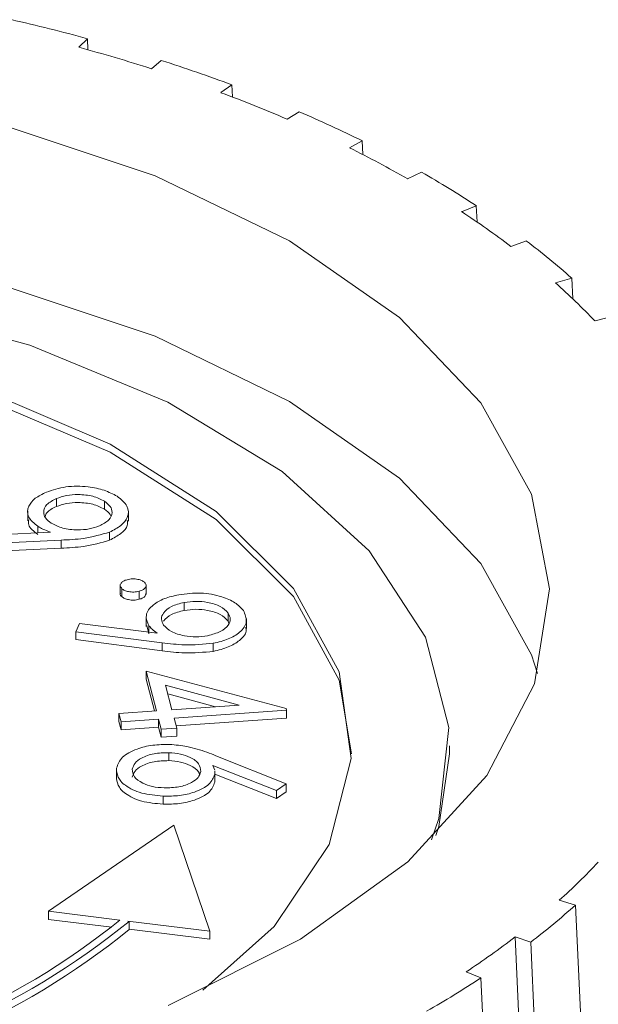
# Model space of a CAD drawing. Units: millimetres. Extents: x -826 to 9868, y -2000 to -175.
# Drawn here: x -43 to -37, y -1643 to -1632 of the extents above; entities that cross this region are included whole.
import ezdxf

# ---------------------------------------------------------------- set-up
doc = ezdxf.new("R2010")
doc.units = ezdxf.units.MM

msp = doc.modelspace()

# ---------------------------------------------------------------- linework, layer by layer
at = {"color": 7, "linetype": 'Continuous', "lineweight": 18}
for p, q in [((-42.718, -1632.718), (-42.625, -1632.627)), ((-42.625, -1632.627), (-42.622, -1632.745)), ((-41.943, -1632.947), (-41.838, -1632.86)), ((-41.201, -1633.203), (-41.084, -1633.12)), ((-41.084, -1633.12), (-41.079, -1633.249)), ((-40.495, -1633.486), (-40.367, -1633.406)), ((-39.829, -1633.792), (-39.691, -1633.718)), ((-39.691, -1633.718), (-39.685, -1633.865)), ((-39.207, -1634.122), (-39.058, -1634.053)), ((-38.63, -1634.474), (-38.473, -1634.41)), ((-38.473, -1634.41), (-38.465, -1634.584)), ((-38.103, -1634.845), (-37.937, -1634.787)), ((-37.627, -1635.235), (-37.454, -1635.183)), ((-37.454, -1635.183), (-37.443, -1635.403)), ((-37.205, -1635.64), (-37.026, -1635.595)), ((-42.959, -1637.537), (-42.959, -1637.623)), ((-42.446, -1637.565), (-42.446, -1637.65)), ((-43.265, -1637.668), (-43.265, -1637.775)), ((-42.19, -1637.78), (-42.19, -1637.673)), ((-43.868, -1637.938), (-43.022, -1637.895)), ((-43.157, -1637.834), (-43.157, -1637.902)), ((-42.391, -1637.896), (-42.391, -1637.982)), ((-42.909, -1637.981), (-43.85, -1638.025)), ((-42.909, -1637.981), (-42.909, -1638.067)), ((-42.909, -1638.067), (-43.85, -1638.11)), ((-42.276, -1638.455), (-42.276, -1638.562)), ((-42.259, -1638.5), (-42.259, -1638.585)), ((-42.073, -1638.528), (-42.073, -1638.613)), ((-42.001, -1638.562), (-42.001, -1638.455)), ((-41.593, -1638.647), (-41.593, -1638.732)), ((-42.001, -1638.797), (-42.001, -1638.904)), ((-41.124, -1638.76), (-41.124, -1638.846)), ((-41.116, -1638.868), (-41.124, -1638.846)), ((-40.928, -1638.924), (-40.928, -1638.817)), ((-42.75, -1638.959), (-42.712, -1638.873)), ((-41.829, -1639.077), (-42.75, -1638.959)), ((-42.75, -1638.959), (-42.75, -1639.044)), ((-42.712, -1638.873), (-41.881, -1638.976)), ((-41.97, -1638.981), (-41.992, -1638.893)), ((-41.97, -1638.895), (-41.97, -1638.965)), ((-41.829, -1639.162), (-42.75, -1639.044)), ((-41.829, -1639.077), (-41.829, -1639.162)), ((-41.283, -1639.083), (-41.283, -1639.169)), ((-41.89, -1639.804), (-42.001, -1639.379)), ((-42.001, -1639.379), (-40.503, -1639.78)), ((-42.001, -1639.379), (-42.001, -1639.465)), ((-41.912, -1639.806), (-42.001, -1639.465)), ((-41.005, -1639.743), (-41.793, -1639.531)), ((-41.793, -1639.531), (-41.725, -1639.793)), ((-41.259, -1639.76), (-41.769, -1639.623)), ((-42.291, -1639.832), (-41.89, -1639.804)), ((-41.725, -1639.793), (-41.005, -1639.743)), ((-40.499, -1639.798), (-41.701, -1639.882)), ((-40.503, -1639.78), (-40.499, -1639.798)), ((-40.499, -1639.798), (-40.499, -1639.884)), ((-42.268, -1639.921), (-42.291, -1639.832)), ((-42.291, -1639.832), (-42.291, -1639.918)), ((-41.867, -1639.893), (-42.268, -1639.921)), ((-41.838, -1640.001), (-41.867, -1639.893)), ((-41.867, -1639.893), (-41.867, -1639.979)), ((-41.701, -1639.882), (-41.673, -1639.989)), ((-40.499, -1639.884), (-41.679, -1639.966)), ((-42.268, -1640.007), (-42.291, -1639.918)), ((-42.268, -1639.921), (-42.268, -1640.007)), ((-41.867, -1639.979), (-42.268, -1640.007)), ((-41.838, -1640.086), (-41.867, -1639.979)), ((-41.673, -1639.989), (-41.838, -1640.001)), ((-41.838, -1640.001), (-41.838, -1640.086)), ((-41.673, -1639.989), (-41.673, -1640.075)), ((-41.673, -1640.075), (-41.838, -1640.086)), ((-38.759, -1640.263), (-38.759, -1640.178)), ((-41.757, -1640.251), (-41.757, -1640.336)), ((-41.254, -1640.284), (-40.504, -1640.584)), ((-42.318, -1640.431), (-42.318, -1640.538)), ((-40.607, -1640.654), (-41.286, -1640.387)), ((-41.286, -1640.387), (-41.268, -1640.438)), ((-41.267, -1640.46), (-41.267, -1640.479)), ((-41.267, -1640.479), (-41.267, -1640.565)), ((-41.266, -1640.557), (-41.266, -1640.45)), ((-40.607, -1640.74), (-41.266, -1640.48)), ((-40.504, -1640.584), (-40.607, -1640.654)), ((-40.504, -1640.584), (-40.504, -1640.669)), ((-41.819, -1640.715), (-41.819, -1640.801)), ((-40.607, -1640.654), (-40.607, -1640.74)), ((-40.504, -1640.669), (-40.607, -1640.74)), ((-41.706, -1641.026), (-43.043, -1641.945)), ((-41.318, -1642.157), (-41.706, -1641.026)), ((-37.587, -1641.827), (-37.413, -1641.878)), ((-37.413, -1641.878), (-36.546, -1660.135)), ((-43.043, -1641.945), (-42.281, -1642.039)), ((-43.043, -1641.945), (-43.043, -1642.031)), ((-43.043, -1642.031), (-42.365, -1642.114)), ((-42.196, -1642.049), (-41.318, -1642.157)), ((-42.196, -1642.049), (-42.182, -1642.054)), ((-42.182, -1642.054), (-42.182, -1642.139)), ((-42.182, -1642.137), (-41.318, -1642.243)), ((-41.318, -1642.157), (-41.318, -1642.243)), ((-38.058, -1642.218), (-37.892, -1642.276)), ((-37.227, -1660.505), (-38.058, -1642.218)), ((-37.892, -1642.276), (-37.061, -1660.563)), ((-38.581, -1642.591), (-38.423, -1642.655)), ((-38.423, -1642.655), (-37.633, -1660.971))]:
    msp.add_line(p, q, dxfattribs=at)
at = {"color": 7, "linetype": 'Continuous', "lineweight": 18, "flags": 128}
for points in [[(-43.558, -1633.538), (-41.904, -1634.091), (-40.467, -1634.787), (-39.295, -1635.604), (-38.425, -1636.515), (-37.885, -1637.492), (-37.692, -1638.503), (-37.853, -1639.515), (-38.362, -1640.496), (-39.203, -1641.415), (-40.35, -1642.242), (-41.764, -1642.95)], [(-38.953, -1641.183), (-38.874, -1640.954), (-38.766, -1639.983), (-39.017, -1639.019), (-39.618, -1638.097), (-40.546, -1637.25), (-41.769, -1636.509), (-43.242, -1635.901), (-44.912, -1635.447), (-46.719, -1635.164), (-48.597, -1635.062), (-50.478, -1635.145), (-52.295, -1635.41), (-53.982, -1635.848), (-55.477, -1636.442), (-56.728, -1637.17), (-57.687, -1638.008), (-58.322, -1638.924), (-58.609, -1639.885), (-58.537, -1640.857), (-58.431, -1641.183)], [(-43.558, -1635.253), (-41.904, -1635.805), (-40.467, -1636.501), (-39.295, -1637.318), (-38.425, -1638.23), (-37.885, -1639.206), (-37.819, -1639.406)], [(-41.394, -1642.788), (-40.634, -1642.106), (-40.045, -1641.231), (-39.81, -1640.313), (-39.939, -1639.389), (-40.427, -1638.498), (-41.253, -1637.675), (-42.383, -1636.955), (-43.771, -1636.367), (-45.361, -1635.935), (-47.088, -1635.677), (-48.88, -1635.602), (-50.664, -1635.715), (-52.368, -1636.011), (-53.921, -1636.478), (-55.26, -1637.096), (-56.33, -1637.84), (-57.088, -1638.679), (-57.501, -1639.58), (-57.554, -1640.506), (-57.245, -1641.418), (-56.585, -1642.279), (-55.917, -1642.841)], [(-57.577, -1640.263), (-57.501, -1639.666), (-57.088, -1638.765), (-56.33, -1637.925), (-55.26, -1637.181), (-53.921, -1636.563), (-52.368, -1636.097), (-50.664, -1635.801), (-48.88, -1635.688), (-47.088, -1635.762), (-45.361, -1636.021), (-43.771, -1636.453), (-42.383, -1637.041), (-41.253, -1637.761), (-40.427, -1638.584), (-39.939, -1639.475), (-39.807, -1640.263)], [(-38.904, -1641.134), (-38.874, -1641.04), (-38.759, -1640.263)]]:
    msp.add_lwpolyline(points, dxfattribs=at)
at = {"color": 7, "linetype": 'Continuous', "lineweight": 18}
for centre, radius, start, end in [((-47.904, -1652.07), 20.147, 74.8098, 77.2039), ((-47.537, -1650.468), 18.392, 72.2942, 74.8121), ((-47.047, -1649.178), 17.13, 69.6293, 72.2969), ((-46.525, -1647.545), 15.298, 66.7854, 69.6323), ((-45.862, -1646.221), 13.943, 63.7287, 66.7888), ((-45.225, -1644.726), 12.193, 60.4206, 63.7326), ((-44.434, -1643.526), 10.892, 56.8172, 60.425), ((-43.749, -1642.302), 9.353, 52.8696, 56.822), ((-42.903, -1641.348), 8.228, 48.5248, 52.8746), ((-42.254, -1640.47), 6.986, 43.7284, 48.5296), ((-42.189, -1636.695), 6.893, 311.8829, 316.7272), ((-42.835, -1635.833), 8.12, 307.4994, 311.8876), ((-47.373, -1635.704), 8.128, 277.7967, 308.7974), ((-47.348, -1635.664), 8.217, 277.7678, 308.9617), ((-47.348, -1635.75), 8.217, 277.7678, 308.9617), ((-43.68, -1634.892), 9.235, 303.5184, 307.5043), ((-44.366, -1633.682), 10.762, 299.8865, 303.5232)]:
    msp.add_arc(centre, radius, start, end, dxfattribs=at)
for points, knots in [([(-43.157, -1637.834), (-43.197, -1637.801), (-43.277, -1637.736), (-43.266, -1637.624), (-43.194, -1637.531), (-43.109, -1637.49), (-43.066, -1637.469)], [0, 0, 0, 0, 0.279387, 0.559077, 0.77942, 1, 1, 1, 1]), ([(-43.066, -1637.469), (-42.999, -1637.447), (-42.864, -1637.402), (-42.634, -1637.405), (-42.442, -1637.444), (-42.354, -1637.49), (-42.31, -1637.513)], [0, 0, 0, 0, 0.279639, 0.559027, 0.779579, 1, 1, 1, 1]), ([(-42.446, -1637.565), (-42.485, -1637.545), (-42.563, -1637.506), (-42.715, -1637.491), (-42.854, -1637.5), (-42.924, -1637.525), (-42.959, -1637.537)], [0, 0, 0, 0, 0.279609, 0.559396, 0.779621, 1, 1, 1, 1]), ([(-42.959, -1637.537), (-42.997, -1637.557), (-43.073, -1637.597), (-43.102, -1637.675), (-43.084, -1637.747), (-43.037, -1637.783), (-43.013, -1637.801)], [0, 0, 0, 0, 0.279637, 0.559353, 0.779599, 1, 1, 1, 1]), ([(-42.446, -1637.65), (-42.485, -1637.631), (-42.563, -1637.592), (-42.715, -1637.577), (-42.854, -1637.586), (-42.924, -1637.61), (-42.959, -1637.623)], [0, 0, 0, 0, 0.279609, 0.559396, 0.779621, 1, 1, 1, 1]), ([(-42.5, -1637.829), (-42.462, -1637.809), (-42.386, -1637.769), (-42.357, -1637.691), (-42.375, -1637.619), (-42.423, -1637.583), (-42.446, -1637.565)], [0, 0, 0, 0, 0.279587, 0.559355, 0.779627, 1, 1, 1, 1]), ([(-42.31, -1637.513), (-42.268, -1637.547), (-42.185, -1637.615), (-42.185, -1637.732), (-42.26, -1637.829), (-42.347, -1637.874), (-42.391, -1637.896)], [0, 0, 0, 0, 0.279631, 0.559085, 0.779581, 1, 1, 1, 1]), ([(-42.959, -1637.623), (-42.999, -1637.642), (-43.062, -1637.673), (-43.075, -1637.716), (-43.079, -1637.732)], [0, 0, 0, 0, 0.6382, 1, 1, 1, 1]), ([(-42.38, -1637.72), (-42.381, -1637.716), (-42.387, -1637.69), (-42.42, -1637.668), (-42.446, -1637.65)], [0, 0, 0, 0, 0.173974, 1, 1, 1, 1]), ([(-43.157, -1637.92), (-43.201, -1637.887), (-43.266, -1637.839), (-43.256, -1637.783), (-43.253, -1637.765)], [0, 0, 0, 0, 0.682195, 1, 1, 1, 1]), ([(-43.013, -1637.801), (-42.974, -1637.821), (-42.897, -1637.86), (-42.745, -1637.875), (-42.605, -1637.866), (-42.535, -1637.842), (-42.5, -1637.829)], [0, 0, 0, 0, 0.279548, 0.559284, 0.779552, 1, 1, 1, 1]), ([(-42.203, -1637.769), (-42.2, -1637.788), (-42.192, -1637.838), (-42.262, -1637.915), (-42.348, -1637.959), (-42.391, -1637.982)], [0, 0, 0, 0, 0.224497, 0.612316, 1, 1, 1, 1]), ([(-43.022, -1637.895), (-43.049, -1637.885), (-43.099, -1637.868), (-43.139, -1637.844), (-43.157, -1637.834)], [0, 0, 0, 0, 0.559992, 1, 1, 1, 1]), ([(-42.391, -1637.896), (-42.481, -1637.922), (-42.643, -1637.969), (-42.827, -1637.978), (-42.909, -1637.981)], [0, 0, 0, 0, 0.558212, 1, 1, 1, 1]), ([(-42.391, -1637.982), (-42.481, -1638.008), (-42.643, -1638.055), (-42.827, -1638.063), (-42.909, -1638.067)], [0, 0, 0, 0, 0.558212, 1, 1, 1, 1]), ([(-42.259, -1638.5), (-42.267, -1638.49), (-42.282, -1638.47), (-42.27, -1638.441), (-42.244, -1638.417), (-42.218, -1638.408), (-42.204, -1638.404)], [0, 0, 0, 0, 0.279574, 0.559195, 0.779587, 1, 1, 1, 1]), ([(-42.204, -1638.404), (-42.185, -1638.4), (-42.147, -1638.392), (-42.09, -1638.398), (-42.044, -1638.411), (-42.027, -1638.425), (-42.018, -1638.432)], [0, 0, 0, 0, 0.279547, 0.559068, 0.779402, 1, 1, 1, 1]), ([(-42.018, -1638.432), (-42.01, -1638.442), (-41.995, -1638.461), (-42.007, -1638.49), (-42.033, -1638.514), (-42.06, -1638.523), (-42.073, -1638.528)], [0, 0, 0, 0, 0.279581, 0.559112, 0.779425, 1, 1, 1, 1]), ([(-42.073, -1638.528), (-42.092, -1638.532), (-42.13, -1638.539), (-42.187, -1638.533), (-42.233, -1638.52), (-42.251, -1638.506), (-42.259, -1638.5)], [0, 0, 0, 0, 0.2795056, 0.5591058, 0.7795542, 1, 1, 1, 1]), ([(-41.651, -1638.564), (-41.573, -1638.554), (-41.416, -1638.535), (-41.2, -1638.576), (-41.042, -1638.646), (-40.988, -1638.704), (-40.961, -1638.733)], [0, 0, 0, 0, 0.279677, 0.558998, 0.779555, 1, 1, 1, 1]), ([(-42.259, -1638.585), (-42.269, -1638.576), (-42.28, -1638.565), (-42.275, -1638.553), (-42.275, -1638.552)], [0, 0, 0, 0, 0.885663, 1, 1, 1, 1]), ([(-42.073, -1638.613), (-42.092, -1638.617), (-42.13, -1638.625), (-42.187, -1638.619), (-42.233, -1638.606), (-42.251, -1638.592), (-42.259, -1638.585)], [0, 0, 0, 0, 0.2795056, 0.5591058, 0.7795542, 1, 1, 1, 1]), ([(-42.002, -1638.551), (-42.004, -1638.56), (-42.007, -1638.577), (-42.033, -1638.6), (-42.06, -1638.609), (-42.073, -1638.613)], [0, 0, 0, 0, 0.356934, 0.678276, 1, 1, 1, 1]), ([(-41.97, -1638.895), (-41.987, -1638.857), (-42.021, -1638.781), (-41.94, -1638.677), (-41.813, -1638.601), (-41.705, -1638.576), (-41.651, -1638.564)], [0, 0, 0, 0, 0.279383, 0.559042, 0.779398, 1, 1, 1, 1]), ([(-41.593, -1638.647), (-41.642, -1638.659), (-41.739, -1638.684), (-41.817, -1638.753), (-41.846, -1638.824), (-41.824, -1638.867), (-41.813, -1638.888)], [0, 0, 0, 0, 0.2795588, 0.5593252, 0.7795982, 1, 1, 1, 1]), ([(-41.124, -1638.76), (-41.149, -1638.735), (-41.197, -1638.685), (-41.332, -1638.645), (-41.469, -1638.63), (-41.552, -1638.641), (-41.593, -1638.647)], [0, 0, 0, 0, 0.279535, 0.559276, 0.779577, 1, 1, 1, 1]), ([(-41.593, -1638.732), (-41.642, -1638.745), (-41.741, -1638.769), (-41.79, -1638.82), (-41.814, -1638.846)], [0, 0, 0, 0, 0.499814, 1, 1, 1, 1]), ([(-41.124, -1638.846), (-41.149, -1638.821), (-41.197, -1638.77), (-41.332, -1638.73), (-41.469, -1638.715), (-41.552, -1638.727), (-41.593, -1638.732)], [0, 0, 0, 0, 0.279535, 0.559276, 0.779577, 1, 1, 1, 1]), ([(-40.961, -1638.733), (-40.944, -1638.773), (-40.908, -1638.852), (-40.983, -1638.962), (-41.116, -1639.042), (-41.227, -1639.07), (-41.283, -1639.083)], [0, 0, 0, 0, 0.279669, 0.5590728, 0.7795782, 1, 1, 1, 1]), ([(-41.343, -1639.002), (-41.295, -1638.989), (-41.197, -1638.964), (-41.12, -1638.895), (-41.091, -1638.824), (-41.113, -1638.781), (-41.124, -1638.76)], [0, 0, 0, 0, 0.279549, 0.559334, 0.779604, 1, 1, 1, 1]), ([(-41.881, -1638.976), (-41.901, -1638.962), (-41.936, -1638.937), (-41.96, -1638.908), (-41.97, -1638.895)], [0, 0, 0, 0, 0.560025, 1, 1, 1, 1]), ([(-41.813, -1638.888), (-41.789, -1638.913), (-41.74, -1638.964), (-41.605, -1639.004), (-41.467, -1639.019), (-41.385, -1639.008), (-41.343, -1639.002)], [0, 0, 0, 0, 0.2795701, 0.5593149, 0.7795882, 1, 1, 1, 1]), ([(-40.937, -1638.914), (-40.934, -1638.922), (-40.919, -1638.969), (-40.987, -1639.048), (-41.115, -1639.128), (-41.227, -1639.155), (-41.283, -1639.169)], [0, 0, 0, 0, 0.071772, 0.431815, 0.715961, 1, 1, 1, 1]), ([(-41.283, -1639.083), (-41.385, -1639.093), (-41.569, -1639.11), (-41.749, -1639.087), (-41.829, -1639.077)], [0, 0, 0, 0, 0.558212, 1, 1, 1, 1]), ([(-41.283, -1639.169), (-41.385, -1639.179), (-41.569, -1639.196), (-41.749, -1639.173), (-41.829, -1639.162)], [0, 0, 0, 0, 0.558212, 1, 1, 1, 1]), ([(-42.317, -1640.416), (-42.302, -1640.376), (-42.272, -1640.296), (-42.117, -1640.211), (-41.932, -1640.166), (-41.809, -1640.164), (-41.748, -1640.163)], [0, 0, 0, 0, 0.2796661, 0.5590979, 0.7795724, 1, 1, 1, 1]), ([(-41.748, -1640.163), (-41.686, -1640.169), (-41.583, -1640.178), (-41.454, -1640.212), (-41.351, -1640.246), (-41.287, -1640.271), (-41.254, -1640.284)], [0, 0, 0, 0, 0.339323, 0.559453, 0.779703, 1, 1, 1, 1]), ([(-41.757, -1640.251), (-41.812, -1640.252), (-41.92, -1640.254), (-42.046, -1640.302), (-42.128, -1640.361), (-42.141, -1640.404), (-42.148, -1640.426)], [0, 0, 0, 0, 0.279558, 0.559327, 0.779669, 1, 1, 1, 1]), ([(-41.416, -1640.452), (-41.419, -1640.424), (-41.424, -1640.368), (-41.516, -1640.303), (-41.631, -1640.261), (-41.715, -1640.254), (-41.757, -1640.251)], [0, 0, 0, 0, 0.279512, 0.559319, 0.779555, 1, 1, 1, 1]), ([(-41.819, -1640.715), (-41.899, -1640.708), (-42.057, -1640.693), (-42.224, -1640.61), (-42.312, -1640.513), (-42.315, -1640.448), (-42.317, -1640.416)], [0, 0, 0, 0, 0.2796806, 0.559027, 0.7795228, 1, 1, 1, 1]), ([(-41.757, -1640.336), (-41.812, -1640.338), (-41.92, -1640.34), (-42.046, -1640.387), (-42.128, -1640.446), (-42.141, -1640.49), (-42.148, -1640.511)], [0, 0, 0, 0, 0.279558, 0.559327, 0.779669, 1, 1, 1, 1]), ([(-42.148, -1640.426), (-42.146, -1640.454), (-42.141, -1640.51), (-42.049, -1640.574), (-41.935, -1640.617), (-41.851, -1640.624), (-41.809, -1640.627)], [0, 0, 0, 0, 0.279566, 0.559327, 0.779623, 1, 1, 1, 1]), ([(-41.429, -1640.494), (-41.431, -1640.481), (-41.437, -1640.441), (-41.517, -1640.389), (-41.63, -1640.347), (-41.715, -1640.34), (-41.757, -1640.336)], [0, 0, 0, 0, 0.15347, 0.482226, 0.74099, 1, 1, 1, 1]), ([(-41.819, -1640.801), (-41.899, -1640.794), (-42.057, -1640.779), (-42.224, -1640.696), (-42.312, -1640.599), (-42.315, -1640.534), (-42.317, -1640.502)], [0, 0, 0, 0, 0.2796806, 0.559027, 0.7795228, 1, 1, 1, 1]), ([(-41.267, -1640.479), (-41.281, -1640.517), (-41.31, -1640.594), (-41.466, -1640.672), (-41.642, -1640.715), (-41.76, -1640.715), (-41.819, -1640.715)], [0, 0, 0, 0, 0.279407, 0.559065, 0.779404, 1, 1, 1, 1]), ([(-41.809, -1640.627), (-41.754, -1640.626), (-41.645, -1640.623), (-41.519, -1640.576), (-41.437, -1640.517), (-41.423, -1640.474), (-41.416, -1640.452)], [0, 0, 0, 0, 0.279583, 0.559308, 0.7796, 1, 1, 1, 1]), ([(-41.267, -1640.565), (-41.281, -1640.603), (-41.31, -1640.68), (-41.466, -1640.757), (-41.642, -1640.8), (-41.76, -1640.801), (-41.819, -1640.801)], [0, 0, 0, 0, 0.279407, 0.559065, 0.779404, 1, 1, 1, 1])]:
    msp.add_open_spline(points, degree=3, knots=knots, dxfattribs=at)

doc.saveas('drawing.dxf')
